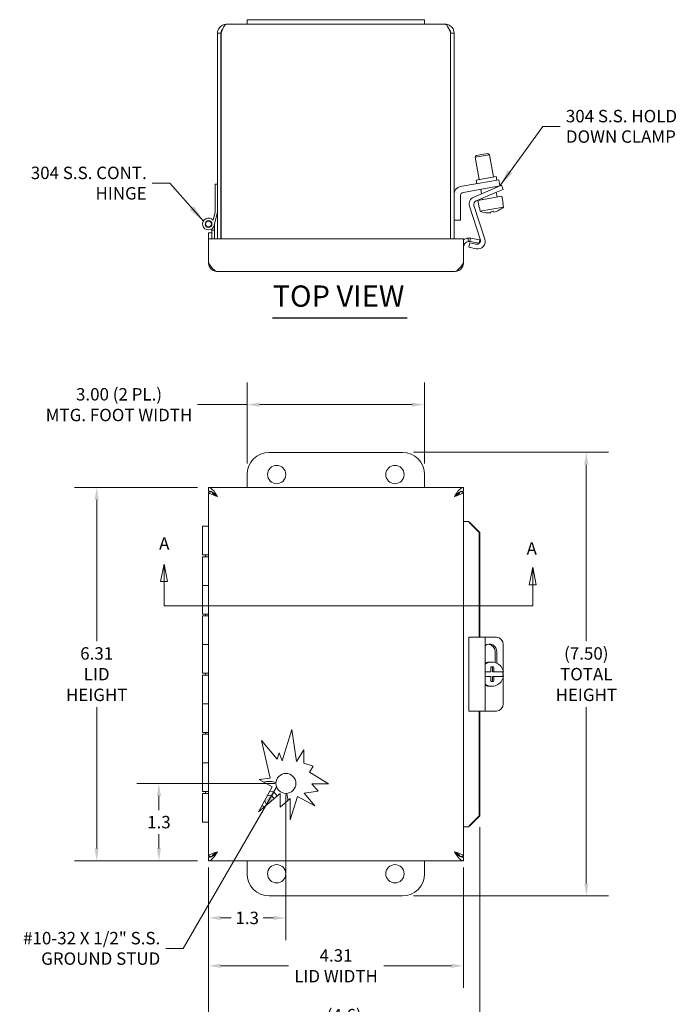
# Model space of a CAD drawing. Units: inches. Extents: x 1.7 to 48.4, y 0.9 to 30.5.
# Drawn here: x 10.3 to 21.4, y 13.9 to 30.5 of the extents above; entities that cross this region are included whole.
import ezdxf

# ---------------------------------------------------------------- set-up
doc = ezdxf.new("R2010")
doc.units = ezdxf.units.IN
doc.header["$LTSCALE"] = 3
doc.header["$MEASUREMENT"] = 0
for name, color, linetype, lineweight in [('Dimension (ANSI)', 7, 'Continuous', 5), ('Section Line (ANSI)', 7, 'Continuous', 5), ('Symbol (ANSI)', 7, 'Continuous', 5), ('Visible (ANSI)', 7, 'Continuous', 5)]:
    doc.layers.add(name, color=color, linetype=linetype, lineweight=lineweight)
doc.styles.add('Note Text (ANSI)', font='tahoma.ttf')
doc.styles.add('ROMANS', font='tahoma.ttf')
doc.styles.add('Text Style168', font='tahoma.ttf')
doc.dimstyles.new('Default (ANSI)', dxfattribs={"dimscale": 3, "dimtxt": 0.07, "dimasz": 0.07, "dimexe": 0.125, "dimexo": 0.0625, "dimgap": 0.031496, "dimtad": 0, "dimtih": 1, "dimtoh": 1, "dimrnd": 1e-08, "dimzin": 0, "dimdsep": 46, "dimtxsty": 'ROMANS', "dimcen": 0.09, "dimdle": 0.393701, "dimclrd": 256, "dimclre": 256, "dimclrt": 256, "dimadec": 0, "dimazin": 0, "dimtfac": 0.928571, "dimtofl": 0, "dimtmove": 0, "dimatfit": 3, "dimfxl": 1, "dimtolj": 1, "dimtzin": 0, "dimlwd": -1, "dimlwe": -1, "dimarcsym": 0})
doc.dimstyles.new('Default (ANSI)$7', dxfattribs={"dimscale": 3, "dimtxt": 0.07, "dimasz": 0.098425, "dimexe": 0.125, "dimexo": 0.0625, "dimgap": 0.031496, "dimtad": 0, "dimtih": 1, "dimtoh": 1, "dimrnd": 1e-08, "dimzin": 0, "dimdsep": 46, "dimtxsty": 'ROMANS', "dimcen": 0.09, "dimdle": 0.393701, "dimclrd": 256, "dimclre": 256, "dimclrt": 256, "dimadec": 0, "dimazin": 0, "dimtfac": 0.928571, "dimtofl": 0, "dimtmove": 0, "dimatfit": 3, "dimfxl": 1, "dimtolj": 1, "dimtzin": 0, "dimlwd": -1, "dimlwe": -1, "dimarcsym": 0})

# ---------------------------------------------------------------- blocks, each defined once
blk = doc.blocks.new('*D6')
at = {"layer": 'Defpoints', "color": 0, "transparency": 16777216}
for p in [(13.519, 22.636), (11.629, 16.323), (13.519, 16.323)]:
    blk.add_point(p, dxfattribs=at)
at = {"layer": 'Dimension (ANSI)', "transparency": 16777216}
for p, q in [((13.331, 22.636), (11.254, 22.636)), ((11.629, 22.426), (11.629, 20.035)), ((11.629, 16.533), (11.629, 18.924)), ((13.331, 16.323), (11.254, 16.323))]:
    blk.add_line(p, q, dxfattribs=at)
for points in [[(11.594, 22.426), (11.664, 22.426), (11.629, 22.636)], [(11.594, 16.533), (11.664, 16.533), (11.629, 16.323)]]:
    blk.add_solid(points, dxfattribs=at)
at = {"layer": 'Dimension (ANSI)', "transparency": 16777216, "insert": (11.629, 19.48), "char_height": 0.21, "attachment_point": 5, "style": 'ROMANS'}
blk.add_mtext('\\A1;\\fTahoma|b0|i0;\\H0.2100;6.31\\P\\fTahoma|b0|i0;\\H0.2100;LID\\P\\fTahoma|b0|i0;\\H0.2100;HEIGHT', dxfattribs=at)
blk = doc.blocks.new('*D8')
at = {"layer": 'Defpoints', "color": 0, "transparency": 16777216}
for p in [(12.681, 17.632), (14.828, 17.632), (13.519, 16.323)]:
    blk.add_point(p, dxfattribs=at)
at = {"layer": 'Dimension (ANSI)', "transparency": 16777216}
for p, q in [((14.64, 17.632), (12.306, 17.632)), ((12.681, 17.422), (12.681, 17.182)), ((12.681, 16.533), (12.681, 16.774)), ((13.331, 16.323), (12.306, 16.323))]:
    blk.add_line(p, q, dxfattribs=at)
for points in [[(12.646, 17.422), (12.716, 17.422), (12.681, 17.632)], [(12.646, 16.533), (12.716, 16.533), (12.681, 16.323)]]:
    blk.add_solid(points, dxfattribs=at)
at = {"layer": 'Dimension (ANSI)', "transparency": 16777216, "insert": (12.681, 16.978), "char_height": 0.21, "attachment_point": 5, "style": 'ROMANS'}
blk.add_mtext('\\A1;1.3', dxfattribs=at)
blk = doc.blocks.new('*D9')
at = {"layer": 'Defpoints', "color": 0, "transparency": 16777216}
for p in [(14.828, 17.632), (13.519, 16.398), (14.828, 15.359)]:
    blk.add_point(p, dxfattribs=at)
at = {"layer": 'Dimension (ANSI)', "transparency": 16777216}
for p, q in [((14.828, 17.445), (14.828, 14.984)), ((13.519, 16.211), (13.519, 14.984)), ((13.729, 15.359), (13.901, 15.359)), ((14.618, 15.359), (14.445, 15.359))]:
    blk.add_line(p, q, dxfattribs=at)
for points in [[(13.729, 15.394), (13.729, 15.324), (13.519, 15.359)], [(14.618, 15.394), (14.618, 15.324), (14.828, 15.359)]]:
    blk.add_solid(points, dxfattribs=at)
at = {"layer": 'Dimension (ANSI)', "transparency": 16777216, "insert": (14.173, 15.359), "char_height": 0.21, "attachment_point": 5, "style": 'ROMANS'}
blk.add_mtext('\\A1;1.3', dxfattribs=at)
blk = doc.blocks.new('*D12')
at = {"layer": 'Defpoints', "color": 0, "transparency": 16777216}
for p in [(13.519, 16.398), (17.829, 16.398), (17.829, 14.549)]:
    blk.add_point(p, dxfattribs=at)
at = {"layer": 'Dimension (ANSI)', "transparency": 16777216}
for p, q in [((13.519, 16.211), (13.519, 14.174)), ((17.829, 16.211), (17.829, 14.174)), ((13.729, 14.549), (14.869, 14.549)), ((17.619, 14.549), (16.481, 14.549))]:
    blk.add_line(p, q, dxfattribs=at)
for points in [[(13.729, 14.584), (13.729, 14.514), (13.519, 14.549)], [(17.619, 14.584), (17.619, 14.514), (17.829, 14.549)]]:
    blk.add_solid(points, dxfattribs=at)
at = {"layer": 'Dimension (ANSI)', "transparency": 16777216, "insert": (15.675, 14.549), "char_height": 0.21, "attachment_point": 5, "style": 'ROMANS'}
blk.add_mtext('\\A1;\\fTahoma|b0|i0;\\H0.2100;4.31\\P\\fTahoma|b0|i0;\\H0.2100;LID WIDTH', dxfattribs=at)
blk = doc.blocks.new('*D13')
at = {"layer": 'Defpoints', "color": 0, "transparency": 16777216}
for p in [(18.104, 17.083), (13.519, 16.398), (18.104, 13.715)]:
    blk.add_point(p, dxfattribs=at)
at = {"layer": 'Dimension (ANSI)', "transparency": 16777216}
for p, q in [((18.104, 16.895), (18.104, 13.34)), ((13.519, 16.211), (13.519, 13.34)), ((13.729, 13.715), (15.421, 13.715)), ((17.894, 13.715), (16.204, 13.715))]:
    blk.add_line(p, q, dxfattribs=at)
for points in [[(13.729, 13.75), (13.729, 13.68), (13.519, 13.715)], [(17.894, 13.75), (17.894, 13.68), (18.104, 13.715)]]:
    blk.add_solid(points, dxfattribs=at)
at = {"layer": 'Dimension (ANSI)', "transparency": 16777216, "insert": (15.812, 13.715), "char_height": 0.21, "attachment_point": 5, "style": 'ROMANS'}
blk.add_mtext('\\A1;(4.6)', dxfattribs=at)
blk = doc.blocks.new('*D15')
at = {"layer": 'Defpoints', "color": 0, "transparency": 16777216}
for p in [(16.796, 23.23), (19.905, 23.23), (16.796, 15.73)]:
    blk.add_point(p, dxfattribs=at)
at = {"layer": 'Dimension (ANSI)', "transparency": 16777216}
for p, q in [((16.984, 23.23), (20.28, 23.23)), ((19.905, 23.02), (19.905, 20.04)), ((19.905, 15.94), (19.905, 18.919)), ((16.984, 15.73), (20.28, 15.73))]:
    blk.add_line(p, q, dxfattribs=at)
for points in [[(19.87, 23.02), (19.94, 23.02), (19.905, 23.23)], [(19.87, 15.94), (19.94, 15.94), (19.905, 15.73)]]:
    blk.add_solid(points, dxfattribs=at)
at = {"layer": 'Dimension (ANSI)', "transparency": 16777216, "insert": (19.905, 19.48), "char_height": 0.21, "attachment_point": 5, "style": 'ROMANS'}
blk.add_mtext('\\A1;\\fTahoma|b0|i0;\\H0.2100;(7.50)\\P\\fTahoma|b0|i0;\\H0.2100;TOTAL\\P\\fTahoma|b0|i0;\\H0.2100;HEIGHT', dxfattribs=at)
blk = doc.blocks.new('*D16')
at = {"layer": 'Defpoints', "color": 0, "transparency": 16777216}
for p in [(17.171, 24.036), (14.171, 22.855), (17.171, 22.855)]:
    blk.add_point(p, dxfattribs=at)
at = {"layer": 'Dimension (ANSI)', "transparency": 16777216}
for p, q in [((14.171, 23.042), (14.171, 24.411)), ((17.171, 23.042), (17.171, 24.411)), ((14.171, 24.036), (13.334, 24.036)), ((16.961, 24.036), (14.381, 24.036))]:
    blk.add_line(p, q, dxfattribs=at)
for points in [[(14.381, 24.071), (14.381, 24.001), (14.171, 24.036)], [(16.961, 24.071), (16.961, 24.001), (17.171, 24.036)]]:
    blk.add_solid(points, dxfattribs=at)
at = {"layer": 'Dimension (ANSI)', "transparency": 16777216, "insert": (12.007, 24.036), "char_height": 0.21, "attachment_point": 5, "style": 'ROMANS'}
blk.add_mtext('\\A1;\\fTahoma|b0|i0;\\H0.2100;3.00 (2 PL.)\\P\\fTahoma|b0|i0;\\H0.2100;MTG. FOOT WIDTH', dxfattribs=at)
blk = doc.blocks.new('2dTransSection1')
at = {"layer": 'Section Line (ANSI)', "linetype": 'Continuous'}
for p, q in [((4.2562, 7.1129), (4.2367, 7.0149)), ((4.2562, 7.0149), (4.2562, 7.1129)), ((4.2757, 7.0149), (4.2562, 7.1129)), ((6.3329, 7.0953), (6.3134, 6.9973)), ((6.3329, 6.9973), (6.3329, 7.0953)), ((6.3524, 6.9973), (6.3329, 7.0953)), ((4.2367, 7.0149), (4.2757, 7.0149)), ((4.2562, 6.8787), (4.2562, 7.0149)), ((6.3134, 6.9973), (6.3524, 6.9973)), ((6.3329, 6.8787), (6.3329, 6.9973)), ((4.2562, 6.8787), (6.3329, 6.8787)), ((4.2562, 6.8787), (4.2721, 6.8787)), ((6.3169, 6.8787), (6.3329, 6.8787))]:
    blk.add_line(p, q, dxfattribs=at)
at = {"layer": 'Section Line (ANSI)', "linetype": 'Continuous', "flags": 128}
for points in [[(4.2757, 7.0149), (4.2562, 7.1129), (4.2367, 7.0149), (4.2757, 7.0149)], [(6.3524, 6.9973), (6.3329, 7.0953), (6.3134, 6.9973), (6.3524, 6.9973)]]:
    blk.add_lwpolyline(points, dxfattribs=at)
at = {"layer": 'Section Line (ANSI)'}
for points in [[(4.2757, 7.0149), (4.2562, 7.1129), (4.2367, 7.0149), (4.2757, 7.0149)], [(6.3524, 6.9973), (6.3329, 7.0953), (6.3134, 6.9973), (6.3524, 6.9973)]]:
    blk.add_solid(points, dxfattribs=at)
at = {"layer": 'Section Line (ANSI)', "char_height": 0.07, "attachment_point": 7, "style": 'Note Text (ANSI)'}
for insert in [(4.2281, 7.1728), (6.2985, 7.1444)]:
    blk.add_mtext('A', dxfattribs=dict(at, insert=insert))

msp = doc.modelspace()

# ---------------------------------------------------------------- linework, layer by layer
at = {"layer": 'Symbol (ANSI)', "lineweight": 30}
msp.add_line((14.6032, 25.5048), (16.8747, 25.5048), dxfattribs=at)
at = {"layer": 'Visible (ANSI)'}
for p, q in [((13.8239, 30.4689), (14.1712, 30.4689)), ((14.1712, 30.5439), (14.1712, 30.4689)), ((14.1712, 30.5439), (14.5462, 30.5439)), ((14.5462, 30.4689), (14.1712, 30.4689)), ((16.7962, 30.5439), (14.5462, 30.5439)), ((14.5462, 30.4689), (16.7962, 30.4689)), ((16.7962, 30.5439), (17.1712, 30.5439)), ((17.1712, 30.4689), (16.7962, 30.4689)), ((17.1712, 30.5439), (17.1712, 30.4689)), ((17.1712, 30.4689), (17.5184, 30.4689)), ((13.6712, 30.3161), (13.6712, 26.8414)), ((13.7302, 30.3161), (13.6712, 30.3161)), ((13.7302, 30.3161), (13.7302, 26.8414)), ((13.7309, 26.8414), (13.7309, 30.3161)), ((17.6114, 30.3161), (17.6114, 26.8414)), ((17.6122, 30.3161), (17.6122, 26.8414)), ((17.6122, 30.3161), (17.6712, 30.3161)), ((17.6712, 26.8414), (17.6712, 30.3161)), ((18.2714, 28.2609), (18.0252, 28.2174)), ((18.0455, 28.2464), (18.0252, 28.2174)), ((18.0915, 27.8414), (18.0252, 28.2174)), ((18.0455, 28.2464), (18.2425, 28.2811)), ((18.2425, 28.2811), (18.2714, 28.2609)), ((18.3377, 27.8848), (18.2714, 28.2609)), ((17.7753, 27.7217), (18.3024, 27.8146)), ((18.0452, 27.8332), (18.384, 27.893)), ((18.0562, 27.7712), (18.0452, 27.8332)), ((18.3024, 27.8146), (18.4255, 27.8363)), ((18.395, 27.8309), (18.384, 27.893)), ((18.4437, 27.7329), (18.4255, 27.8363)), ((13.6294, 27.2944), (13.6294, 27.7644)), ((13.6294, 27.7644), (13.6712, 27.7644)), ((18.3206, 27.7112), (17.8282, 27.6244)), ((18.0017, 27.5453), (18.357, 27.6961)), ((18.1338, 27.6014), (18.1207, 27.6759)), ((18.4437, 27.7329), (18.3206, 27.7112)), ((18.357, 27.6961), (18.4721, 27.7449)), ((18.37, 27.7016), (18.3669, 27.7194)), ((18.5014, 27.6759), (18.3863, 27.6271)), ((18.5014, 27.6759), (18.4721, 27.7449)), ((17.7762, 27.5623), (17.7762, 27.1564)), ((18.3863, 27.6271), (18.0411, 27.4805)), ((18.4759, 27.5607), (18.0726, 27.4896)), ((18.0941, 27.3675), (18.0726, 27.4896)), ((18.1511, 27.5035), (18.1472, 27.5256)), ((18.3973, 27.5469), (18.3834, 27.6258)), ((18.4974, 27.4386), (18.4759, 27.5607)), ((18.1128, 26.8312), (17.9311, 27.3904)), ((18.0058, 27.4031), (18.1905, 26.8346)), ((18.0975, 27.3681), (18.0941, 27.3675)), ((18.0975, 27.3681), (18.1085, 27.3056)), ((18.505, 27.3755), (18.1085, 27.3056)), ((18.3415, 27.2875), (18.3381, 27.3068)), ((18.4974, 27.4386), (18.494, 27.438)), ((18.505, 27.3755), (18.494, 27.438)), ((13.5958, 27.1539), (13.6294, 27.2944)), ((13.6712, 27.2944), (13.6166, 27.0661)), ((17.7762, 27.1564), (17.6712, 27.1564)), ((18.2889, 27.2981), (18.2923, 27.2788)), ((13.5776, 26.9844), (13.5776, 27.0081)), ((13.6194, 26.9844), (13.5776, 26.9844)), ((13.5776, 26.9414), (13.5776, 26.9844)), ((13.6194, 27.0776), (13.6194, 26.9844)), ((13.6194, 26.9844), (13.6194, 26.8414)), ((13.5186, 26.9414), (13.5776, 26.9414)), ((13.5186, 26.8414), (13.5186, 26.9414)), ((13.5186, 26.8414), (17.8286, 26.8414)), ((13.5186, 26.8414), (13.5186, 26.4381)), ((13.5776, 26.8414), (13.5776, 26.9414)), ((17.8286, 26.8414), (17.8286, 26.4381)), ((17.9116, 26.7933), (17.9048, 26.8519)), ((17.9488, 26.8506), (17.9386, 26.7925)), ((17.9488, 26.8506), (18.1037, 26.8233)), ((18.1037, 26.8233), (18.0934, 26.7652)), ((17.9191, 26.699), (17.9347, 26.7724)), ((18.0445, 26.6724), (17.9191, 26.699)), ((17.9347, 26.7724), (18.0398, 26.7501)), ((18.0934, 26.7652), (17.9386, 26.7925)), ((17.6758, 26.2854), (13.6713, 26.2854)), ((14.5462, 23.2297), (16.7962, 23.2297)), ((14.1712, 22.636), (14.1712, 22.8547)), ((17.1712, 22.8547), (17.1712, 22.636)), ((13.5186, 22.636), (17.8286, 22.636)), ((13.5186, 22.577), (13.5186, 22.636)), ((13.5186, 16.3985), (13.5186, 22.561)), ((13.5762, 22.561), (13.5186, 22.561)), ((17.7709, 22.561), (17.8286, 22.561)), ((17.8286, 22.577), (17.8286, 22.636)), ((17.8286, 22.561), (17.8286, 16.3985)), ((13.4194, 21.9797), (13.5186, 21.9797)), ((13.4194, 21.4947), (13.4194, 21.9797)), ((17.9116, 22.0619), (17.8286, 22.0619)), ((17.9488, 22.0339), (17.9386, 22.0339)), ((18.0934, 21.8766), (17.9386, 22.0339)), ((17.9488, 22.0339), (18.1037, 21.8766)), ((18.1037, 21.8766), (18.0934, 21.8766)), ((18.0934, 20.1047), (18.0934, 21.8766)), ((18.1037, 20.1047), (18.1037, 21.8766)), ((13.5186, 21.4947), (13.4194, 21.4947)), ((13.4694, 21.4947), (13.4694, 21.4647)), ((13.4194, 21.4647), (13.5186, 21.4647)), ((13.4194, 21.4647), (13.4194, 20.9797)), ((13.5186, 20.9797), (13.4194, 20.9797)), ((13.4194, 20.9797), (13.5186, 20.9797)), ((13.4194, 20.4947), (13.4194, 20.9797)), ((13.5186, 20.4947), (13.4194, 20.4947)), ((13.4694, 20.4947), (13.4694, 20.4647)), ((13.4194, 20.4647), (13.5186, 20.4647)), ((13.4194, 20.4647), (13.4194, 19.9797)), ((13.5186, 19.9797), (13.4194, 19.9797)), ((13.4194, 19.9797), (13.5186, 19.9797)), ((13.4194, 19.4947), (13.4194, 19.9797)), ((18.0445, 20.1047), (17.9191, 20.1047)), ((17.9191, 18.8547), (17.9191, 20.1047)), ((18.0445, 20.1047), (18.1967, 20.1047)), ((18.3863, 20.1047), (18.1967, 20.1047)), ((18.1967, 18.8547), (18.1967, 20.1047)), ((18.5014, 19.5335), (18.5014, 19.9797)), ((18.3644, 19.676), (18.3644, 19.8547)), ((18.3937, 19.8547), (18.3937, 19.6645)), ((18.3068, 19.6845), (18.2742, 19.6845)), ((13.5186, 19.4947), (13.4194, 19.4947)), ((13.4694, 19.4947), (13.4694, 19.4647)), ((18.2923, 19.5172), (18.1967, 19.5172)), ((18.3381, 19.6047), (18.2889, 19.6047)), ((18.3204, 19.5172), (18.3204, 19.6047)), ((18.3415, 19.5172), (18.3204, 19.5172)), ((18.505, 19.5172), (18.3415, 19.5172)), ((18.5014, 19.4422), (18.5014, 19.5172)), ((13.4194, 19.4647), (13.5186, 19.4647)), ((13.4194, 19.4647), (13.4194, 18.9797)), ((18.1967, 19.4422), (18.2923, 19.4422)), ((18.2889, 19.3547), (18.3381, 19.3547)), ((18.3204, 19.4422), (18.3415, 19.4422)), ((18.3204, 19.3547), (18.3204, 19.4422)), ((18.3415, 19.4422), (18.505, 19.4422)), ((18.5014, 18.9797), (18.5014, 19.426)), ((18.3068, 19.275), (18.2742, 19.275)), ((13.5186, 18.9797), (13.4194, 18.9797)), ((13.4194, 18.9797), (13.5186, 18.9797)), ((13.4194, 18.4947), (13.4194, 18.9797)), ((17.9191, 18.8547), (18.0445, 18.8547)), ((18.1967, 18.8547), (18.0445, 18.8547)), ((18.0934, 17.0829), (18.0934, 18.8547)), ((18.1037, 17.0829), (18.1037, 18.8547)), ((18.1967, 18.8547), (18.3863, 18.8547)), ((13.5186, 18.4947), (13.4194, 18.4947)), ((13.4694, 18.4947), (13.4694, 18.4647)), ((14.7649, 18.0148), (14.9295, 18.5426)), ((14.9295, 18.5426), (15.0051, 18.0019)), ((13.4194, 18.4647), (13.5186, 18.4647)), ((13.4194, 18.4647), (13.4194, 17.9797)), ((14.5641, 17.7235), (14.413, 18.3586)), ((14.413, 18.3586), (14.6806, 18.0411)), ((14.6806, 18.0411), (14.7153, 18.1523)), ((14.7153, 18.1523), (14.7649, 18.0148)), ((15.0051, 18.0019), (15.1278, 18.2004)), ((15.1278, 18.2004), (15.1278, 17.9723)), ((13.5186, 17.9797), (13.4194, 17.9797)), ((13.4194, 17.9797), (13.5186, 17.9797)), ((13.4194, 17.4947), (13.4194, 17.9797)), ((15.1278, 17.9723), (15.2862, 17.9229)), ((15.2862, 17.9229), (15.2254, 17.8245)), ((15.2254, 17.8245), (15.5497, 17.6241)), ((14.3741, 17.697), (14.5641, 17.7235)), ((14.5955, 17.5757), (14.3741, 17.697)), ((13.5186, 17.4947), (13.4194, 17.4947)), ((13.4694, 17.4947), (13.4694, 17.4647)), ((14.3634, 17.1518), (14.5955, 17.5757)), ((15.3723, 17.4994), (15.134, 17.4661)), ((15.2658, 17.6258), (15.3723, 17.4994)), ((15.5497, 17.6241), (15.2658, 17.6258)), ((13.4194, 17.4647), (13.5186, 17.4647)), ((13.4194, 17.4647), (13.4194, 16.9797)), ((14.7307, 17.4613), (14.3634, 17.1518)), ((14.7307, 17.231), (14.7307, 17.4613)), ((14.9019, 17.3753), (14.7307, 17.231)), ((15.0248, 17.4129), (14.9019, 17.019)), ((14.9019, 17.019), (14.9019, 17.3753)), ((15.3137, 17.253), (15.0248, 17.4129)), ((15.134, 17.4661), (15.3137, 17.253)), ((13.5186, 16.9797), (13.4194, 16.9797)), ((17.9386, 16.9256), (18.0934, 17.0829)), ((18.1037, 17.0829), (17.9488, 16.9256)), ((18.0934, 17.0829), (18.1037, 17.0829)), ((17.9116, 16.8975), (17.8286, 16.8975)), ((17.9386, 16.9256), (17.9488, 16.9256)), ((13.5762, 16.3985), (13.5186, 16.3985)), ((13.5186, 16.3825), (13.5186, 16.3235)), ((17.8286, 16.3235), (13.5186, 16.3235)), ((14.1712, 16.1047), (14.1712, 16.3235)), ((17.1712, 16.3235), (17.1712, 16.1047)), ((17.7709, 16.3985), (17.8286, 16.3985)), ((17.8286, 16.3825), (17.8286, 16.3235)), ((16.7962, 15.7297), (14.5462, 15.7297))]:
    msp.add_line(p, q, dxfattribs=at)
for centre, radius in [((13.5194, 27.0894), 0.0582), ((13.5194, 27.0894), 0.05), ((14.6712, 22.8547), 0.155), ((16.6712, 22.8547), 0.155), ((14.8276, 17.6325), 0.1685), ((14.6712, 16.1047), 0.155), ((16.6712, 16.1047), 0.155)]:
    msp.add_circle(centre, radius, dxfattribs=at)
for centre, radius, start, end in [((17.7972, 27.5976), 0.126, 100, 180), ((17.8392, 27.5623), 0.063, 100, 180), ((18.0509, 27.4293), 0.126, 113, 198), ((18.0657, 27.4225), 0.063, 113, 198), ((18.2524, 27.649), 0.3723, 247.26921, 276.14985), ((18.2524, 27.649), 0.3527, 275.93542, 284.06458), ((18.2524, 27.649), 0.3723, 283.85015, 312.73079), ((13.5194, 27.0894), 0.1, 40.15927, 346.56116), ((17.9223, 26.7001), 0.1527, 96.57606, 127.861), ((18.0529, 26.8117), 0.063, 258, 18), ((18.0707, 26.7956), 0.126, 258, 18), ((17.9223, 26.7001), 0.0937, 96.57606, 180), ((14.5462, 22.8547), 0.375, 90, 180), ((16.7962, 22.8547), 0.375, 0, 90), ((14.5462, 17.3547), 0.3125, 68.71566, 107.18404), ((14.5462, 17.3547), 0.15, 25.68988, 86.05434), ((14.5462, 17.3547), 0.078, 187.64869, 248.77332), ((14.5462, 17.3547), 0.078, 11.47838, 114.9426), ((14.5462, 17.3547), 0.3125, 357.02342, 20.53632), ((14.5462, 17.3547), 0.15, 216.53695, 234.56182), ((14.5462, 16.1047), 0.375, 180, 270), ((16.7962, 16.1047), 0.375, 270, 0)]:
    msp.add_arc(centre, radius, start, end, dxfattribs=at)
for centre, major_axis, ratio, start_param, end_param in [((18.2712, 19.8547), (0, 0.133), 0.9205049, 4.712389, 6.9378579), ((18.2419, 19.8547), (0, 0.133), 0.9205049, 4.712389, 6.163215), ((18.3863, 19.9797), (0, 0.125), 0.9205049, 4.712389, 6.2831853), ((18.3068, 19.4797), (0, 0.2048), 0.9848078, 4.8965592, 6.8606329), ((18.2742, 19.4797), (0, 0.2048), 0.9848078, 0, 0.3945931), ((18.2278, 19.4797), (0, 0.3734), 0.1736482, 4.8129968, 5.0537756), ((18.277, 19.4797), (0, -0.3734), 0.1736482, 1.6714042, 1.9121829), ((18.2957, 19.4797), (0, -0.2048), 0.9848078, 1.3866261, 1.7549666), ((18.3068, 19.4797), (0, -0.2048), 0.9848078, 5.7057377, 7.6698114), ((18.2278, 19.4797), (0, 0.3734), 0.1736482, 4.3710024, 4.6117812), ((18.277, 19.4797), (0, -0.3734), 0.1736482, 1.2294098, 1.4701885), ((18.2742, 19.4797), (0, -0.2048), 0.9848078, 5.8885922, 6.2831853), ((18.3863, 18.9797), (0, -0.125), 0.9205049, 0, 1.5707963)]:
    msp.add_ellipse(centre, major_axis=major_axis, ratio=ratio, start_param=start_param, end_param=end_param, dxfattribs=at)
for points, knots in [([(13.8239, 30.4689), (13.7749, 30.4689), (13.7266, 30.4436), (13.6986, 30.4034), (13.6809, 30.378), (13.6712, 30.3471), (13.6712, 30.3161)], [0, 0, 0, 0, 0.9624101, 0.9624101, 0.9624101, 1.5707963, 1.5707963, 1.5707963, 1.5707963]), ([(13.7309, 30.3161), (13.7499, 30.3651), (13.7689, 30.4135), (13.7879, 30.4415), (13.7999, 30.4592), (13.8119, 30.4689), (13.8239, 30.4689)], [0, 0, 0, 0, 0.9624101, 0.9624101, 0.9624101, 1.5707963, 1.5707963, 1.5707963, 1.5707963]), ([(17.5184, 30.4689), (17.5374, 30.4689), (17.5564, 30.4436), (17.5754, 30.4034), (17.5874, 30.378), (17.5994, 30.3471), (17.6114, 30.3161)], [0, 0, 0, 0, 0.9624101, 0.9624101, 0.9624101, 1.5707963, 1.5707963, 1.5707963, 1.5707963]), ([(17.6712, 30.3161), (17.6712, 30.3651), (17.6459, 30.4135), (17.6057, 30.4415), (17.5803, 30.4592), (17.5494, 30.4689), (17.5184, 30.4689)], [0, 0, 0, 0, 0.9624101, 0.9624101, 0.9624101, 1.5707963, 1.5707963, 1.5707963, 1.5707963]), ([(13.7574, 30.382), (13.7508, 30.3754), (13.7452, 30.3679), (13.7409, 30.3597), (13.7339, 30.3463), (13.7302, 30.3312), (13.7302, 30.3161)], [0.78969082, 0.78969082, 0.78969082, 0.78969082, 1.08733321, 1.08733321, 1.08733321, 1.57079633, 1.57079633, 1.57079633, 1.57079633]), ([(17.5849, 30.382), (17.5915, 30.3754), (17.5971, 30.3679), (17.6014, 30.3597), (17.6084, 30.3463), (17.6122, 30.3312), (17.6122, 30.3161)], [0.78969082, 0.78969082, 0.78969082, 0.78969082, 1.08733321, 1.08733321, 1.08733321, 1.57079633, 1.57079633, 1.57079633, 1.57079633]), ([(13.5186, 26.4381), (13.5497, 26.3891), (13.5809, 26.3408), (13.6121, 26.3128), (13.6319, 26.2951), (13.6516, 26.2854), (13.6713, 26.2854)], [-1, -1, -1, -1, -0.3873107, -0.3873107, -0.3873107, 0, 0, 0, 0]), ([(17.8286, 26.4381), (17.7974, 26.3891), (17.7662, 26.3408), (17.735, 26.3128), (17.7152, 26.2951), (17.6955, 26.2854), (17.6758, 26.2854)], [-1, -1, -1, -1, -0.3873107, -0.3873107, -0.3873107, 0, 0, 0, 0]), ([(13.5186, 22.636), (13.5497, 22.636), (13.5809, 22.6108), (13.6121, 22.5705), (13.6319, 22.5451), (13.6516, 22.5142), (13.6713, 22.4832)], [-1, -1, -1, -1, -0.3873107, -0.3873107, -0.3873107, 0, 0, 0, 0]), ([(13.6713, 22.4832), (13.6361, 22.5172), (13.6008, 22.5505), (13.5656, 22.5662), (13.5499, 22.5733), (13.5342, 22.577), (13.5186, 22.577)], [0, 0, 0, 0, 0.6922178, 0.6922178, 0.6922178, 1, 1, 1, 1]), ([(17.8286, 22.636), (17.7974, 22.636), (17.7662, 22.6108), (17.735, 22.5705), (17.7152, 22.5451), (17.6955, 22.5142), (17.6758, 22.4832)], [-1, -1, -1, -1, -0.3873107, -0.3873107, -0.3873107, 0, 0, 0, 0]), ([(17.6758, 22.4832), (17.711, 22.5172), (17.7463, 22.5505), (17.7815, 22.5662), (17.7972, 22.5733), (17.8129, 22.577), (17.8286, 22.577)], [0, 0, 0, 0, 0.6922178, 0.6922178, 0.6922178, 1, 1, 1, 1]), ([(13.6713, 16.4762), (13.6361, 16.4423), (13.6008, 16.409), (13.5656, 16.3932), (13.5499, 16.3862), (13.5342, 16.3825), (13.5186, 16.3825)], [0, 0, 0, 0, 0.6922178, 0.6922178, 0.6922178, 1, 1, 1, 1]), ([(13.5186, 16.3235), (13.5497, 16.3235), (13.5809, 16.3487), (13.6121, 16.3889), (13.6319, 16.4144), (13.6516, 16.4453), (13.6713, 16.4762)], [-1, -1, -1, -1, -0.3873107, -0.3873107, -0.3873107, 0, 0, 0, 0]), ([(17.6758, 16.4762), (17.711, 16.4423), (17.7463, 16.409), (17.7815, 16.3932), (17.7972, 16.3862), (17.8129, 16.3825), (17.8286, 16.3825)], [0, 0, 0, 0, 0.6922178, 0.6922178, 0.6922178, 1, 1, 1, 1]), ([(17.8286, 16.3235), (17.7974, 16.3235), (17.7662, 16.3487), (17.735, 16.3889), (17.7152, 16.4144), (17.6955, 16.4453), (17.6758, 16.4762)], [-1, -1, -1, -1, -0.3873107, -0.3873107, -0.3873107, 0, 0, 0, 0])]:
    msp.add_open_spline(points, degree=3, knots=knots, dxfattribs=at)
for points in [[(17.9048, 26.8519), (17.9194, 26.8536), (17.9343, 26.8531), (17.9488, 26.8506)], [(17.9386, 26.7925), (17.9297, 26.794), (17.9205, 26.7943), (17.9116, 26.7933)], [(13.5186, 26.4381), (13.5186, 26.4106), (13.5263, 26.3829), (13.5404, 26.3594)], [(13.5404, 26.3594), (13.5672, 26.3148), (13.6189, 26.2854), (13.6713, 26.2854)], [(17.6758, 26.2854), (17.7282, 26.2854), (17.7799, 26.3148), (17.8067, 26.3594)], [(17.8067, 26.3594), (17.8208, 26.3829), (17.8286, 26.4106), (17.8286, 26.4381)], [(13.5186, 22.561), (13.5186, 22.5521), (13.5263, 22.5431), (13.5404, 22.5342)], [(13.5404, 22.5342), (13.5672, 22.5173), (13.6189, 22.5002), (13.6713, 22.4832)], [(13.6713, 22.4832), (13.6227, 22.5089), (13.5784, 22.5346), (13.5776, 22.5603)], [(17.7695, 22.5603), (17.7687, 22.5346), (17.7244, 22.5089), (17.6758, 22.4832)], [(17.6758, 22.4832), (17.7282, 22.5002), (17.7799, 22.5173), (17.8067, 22.5342)], [(17.8067, 22.5342), (17.8208, 22.5431), (17.8286, 22.5521), (17.8286, 22.561)], [(17.9386, 22.0339), (17.9297, 22.0432), (17.9205, 22.0526), (17.9116, 22.0619)], [(17.9223, 22.0508), (17.9312, 22.0452), (17.9401, 22.0395), (17.9488, 22.0339)], [(17.9116, 16.8975), (17.9205, 16.9069), (17.9297, 16.9162), (17.9386, 16.9256)], [(17.9488, 16.9256), (17.9401, 16.92), (17.9312, 16.9143), (17.9223, 16.9087)], [(13.5404, 16.4253), (13.5263, 16.4164), (13.5186, 16.4074), (13.5186, 16.3985)], [(13.6713, 16.4762), (13.6189, 16.4593), (13.5672, 16.4422), (13.5404, 16.4253)], [(13.5776, 16.3992), (13.5784, 16.4249), (13.6227, 16.4506), (13.6713, 16.4762)], [(17.6758, 16.4762), (17.7244, 16.4506), (17.7687, 16.4249), (17.7695, 16.3992)], [(17.8067, 16.4253), (17.7799, 16.4422), (17.7282, 16.4593), (17.6758, 16.4762)], [(17.8286, 16.3985), (17.8286, 16.4074), (17.8208, 16.4164), (17.8067, 16.4253)]]:
    msp.add_open_spline(points, degree=3, dxfattribs=at)

# ---------------------------------------------------------------- block references
at = {"layer": 'Section Line (ANSI)', "xscale": 3, "yscale": 3, "zscale": 3}
msp.add_blockref('2dTransSection1', (0, 0), dxfattribs=at)

# ---------------------------------------------------------------- texts
at = {"layer": 'Symbol (ANSI)', "char_height": 0.21, "line_spacing_factor": 0.987884, "style": 'ROMANS'}
for s, insert, width, attachment_point in [('\\fTahoma|b0|i0;304 S.S. HOLD\\P\\fTahoma|b0|i0;DOWN CLAMP', (19.5597, 28.7408), 1.888639, 4), ('\\fTahoma|b0|i0;304 S.S. CONT.\\P\\fTahoma|b0|i0;HINGE', (12.4751, 27.7813), 1.976451, 6), ('\\fTahoma|b0|i0;#10-32 X 1/2" S.S.\\P\\fTahoma|b0|i0;GROUND STUD', (12.7035, 14.8438), 2.421637, 6)]:
    msp.add_mtext(s, dxfattribs=dict(at, insert=insert, width=width, attachment_point=attachment_point))
at = {"layer": 'Symbol (ANSI)', "insert": (14.6029, 25.5782), "char_height": 0.36, "attachment_point": 7, "style": 'Text Style168'}
msp.add_mtext('TOP VIEW', dxfattribs=at)

# ---------------------------------------------------------------- dimensions: what is measured, and where the dimension line sits
at = {"layer": 'Dimension (ANSI)'}
for base, p1, p2, text, override, picture, middle in [((17.1712, 24.0358), (14.1712, 22.8547), (17.1712, 22.8547), '\\fTahoma|b0|i0;\\H0.2100;<> (2 PL.)\\P\\fTahoma|b0|i0;\\H0.2100;MTG. FOOT WIDTH', {"dimgap": 0.031496, "dimtih": 0, "dimtoh": 0, "dimdec": 2, "dimtol": 0, "dimlim": 0, "dimtp": 0, "dimtm": 0, "dimtdec": 2, "dimatfit": 2}, '*D16', (12.007, 24.0358)), ((18.1037, 13.7146), (13.5186, 16.3985), (18.1037, 17.0829), '(<>)', {"dimgap": 0.031496, "dimtih": 0, "dimtoh": 0, "dimdec": 1, "dimtol": 0, "dimlim": 0, "dimtp": 0, "dimtm": 0, "dimtdec": 2, "dimatfit": 1}, '*D13', (15.8124, 13.7146)), ((17.8286, 14.5487), (13.5186, 16.3985), (17.8286, 16.3985), '\\fTahoma|b0|i0;\\H0.2100;<>\\P\\fTahoma|b0|i0;\\H0.2100;LID WIDTH', {"dimgap": 0.031496, "dimtih": 0, "dimtoh": 0, "dimdec": 2, "dimtol": 0, "dimlim": 0, "dimtp": 0, "dimtm": 0, "dimtdec": 2, "dimatfit": 1}, '*D12', (15.6748, 14.5487))]:
    dim = msp.add_linear_dim(base=base, p1=p1, p2=p2, text=text, dimstyle='Default (ANSI)', override=override, dxfattribs=at)
    dim.commit()
    dim.dimension.update_dxf_attribs({"geometry": picture, "text_midpoint": middle, "dimtype": 160})
for base, p1, p2, text, picture, middle in [((19.9046, 23.2297), (16.7962, 15.7297), (16.7962, 23.2297), '\\fTahoma|b0|i0;\\H0.2100;(<>)\\P\\fTahoma|b0|i0;\\H0.2100;TOTAL\\P\\fTahoma|b0|i0;\\H0.2100;HEIGHT', '*D15', (19.9046, 19.4797)), ((11.6288, 16.3235), (13.5186, 22.636), (13.5186, 16.3235), '\\fTahoma|b0|i0;\\H0.2100;<>\\P\\fTahoma|b0|i0;\\H0.2100;LID\\P\\fTahoma|b0|i0;\\H0.2100;HEIGHT', '*D6', (11.6288, 19.4797))]:
    dim = msp.add_linear_dim(base=base, p1=p1, p2=p2, angle=90, text=text, dimstyle='Default (ANSI)', override={"dimgap": 0.031496, "dimdec": 2, "dimtol": 0, "dimlim": 0, "dimtp": 0, "dimtm": 0, "dimtdec": 2, "dimatfit": 1}, dxfattribs=at)
    dim.commit()
    dim.dimension.update_dxf_attribs({"geometry": picture, "text_midpoint": middle, "dimtype": 160})
for base, p1, angle, override, picture, middle in [((12.681, 17.6325), (13.5186, 16.3235), 90, {"dimgap": 0.031496, "dimdec": 1, "dimtol": 0, "dimlim": 0, "dimtp": 0, "dimtm": 0, "dimtdec": 1, "dimatfit": 1}, '*D8', (12.681, 16.978)), ((14.8276, 15.3587), (13.5186, 16.3985), 180, {"dimgap": 0.031496, "dimtih": 0, "dimtoh": 0, "dimdec": 1, "dimtol": 0, "dimlim": 0, "dimtp": 0, "dimtm": 0, "dimtdec": 1, "dimatfit": 1}, '*D9', (14.1731, 15.3587))]:
    dim = msp.add_linear_dim(base=base, p1=p1, p2=(14.8276, 17.6325), angle=angle, dimstyle='Default (ANSI)', override=override, dxfattribs=at)
    dim.commit()
    dim.dimension.update_dxf_attribs({"geometry": picture, "text_midpoint": middle, "dimtype": 160})

# ---------------------------------------------------------------- leaders
at = {"layer": 'Symbol (ANSI)', "annotation_type": 0, "has_hookline": 1}
for points, hookline_direction, text_width in [([(18.4437, 27.7329), (19.17, 28.7408), (19.4653, 28.7408)], 0, 1.8666), ([(13.4319, 27.1378), (12.8649, 27.7813), (12.5696, 27.7813)], 1, 1.9364), ([(14.6703, 17.5719), (13.0932, 14.8438), (12.798, 14.8438)], 1, 2.3757)]:
    msp.add_leader(points, dimstyle='Default (ANSI)$7', override={"dimtad": 0}, dxfattribs=dict(at, hookline_direction=hookline_direction, text_width=text_width))

doc.saveas('drawing.dxf')
